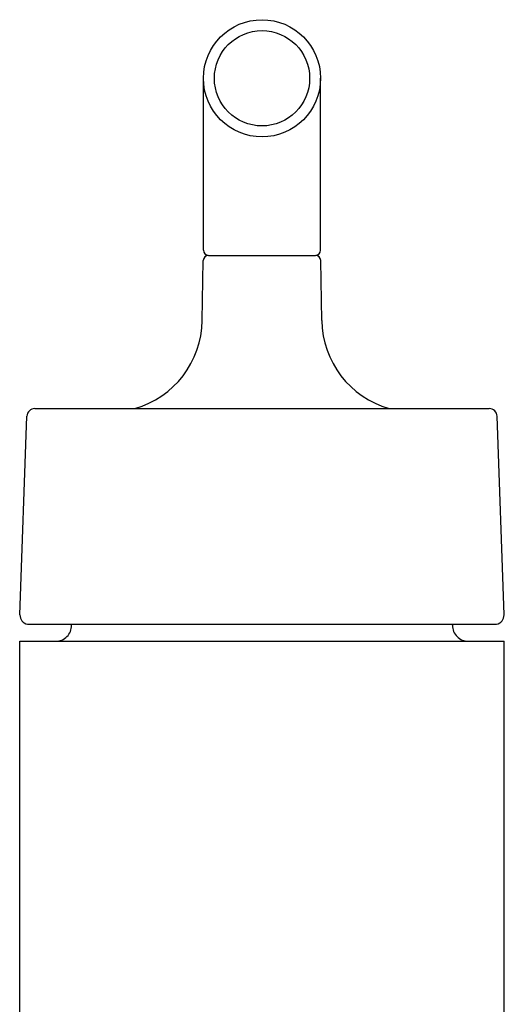
# Model space of a CAD drawing. Extents: x 294.39 to 296.63, y 3.67 to 11.46.
# Drawn here: x 294.6 to 296.42, y 7.76 to 11.46 of the extents above; entities that cross this region are included whole.
import ezdxf

# ---------------------------------------------------------------- set-up
doc = ezdxf.new("R2010")
doc.units = 0
doc.header["$LTSCALE"] = 1.21
doc.header["$MEASUREMENT"] = 0
doc.layers.get('0').update_dxf_attribs({"linetype": 'CONTINUOUS'})

msp = doc.modelspace()

# ---------------------------------------------------------------- linework, layer by layer
for p, q in [((295.2896, 10.5922), (295.2896, 11.2372)), ((295.7296, 10.5922), (295.7296, 11.2372)), ((295.3092, 10.5722), (295.7099, 10.5722)), ((295.2853, 10.3275), (295.2892, 10.5526)), ((295.7338, 10.3275), (295.7299, 10.5526)), ((294.6567, 9.9973), (296.3625, 9.9973)), ((294.6006, 9.2227), (294.6267, 9.9683)), ((296.4185, 9.2227), (296.3925, 9.9683)), ((294.6284, 9.1879), (296.3908, 9.1879)), ((294.7946, 9.1838), (294.7946, 9.1879)), ((296.2246, 9.1838), (296.2246, 9.1879)), ((294.5996, 9.1238), (296.4196, 9.1238)), ((294.5996, 4.0188), (294.5996, 9.1238)), ((296.4196, 4.0188), (296.4196, 9.1238))]:
    msp.add_line(p, q)
for radius in [0.22, 0.1789]:
    msp.add_circle((295.5096, 11.2372), radius)
for centre, radius, start, end in [((295.3092, 10.5522), 0.02, 90, 179), ((295.3096, 10.5922), 0.02, 180.0061, 268.9938), ((295.7096, 10.5922), 0.02, 271.0029, 359.9939), ((295.7099, 10.5522), 0.02, 1, 90.0032), ((294.9353, 10.3336), 0.35, 286.0021, 359), ((296.0838, 10.3336), 0.35, 181, 253.9979), ((294.6567, 9.9673), 0.03, 90, 178), ((296.3625, 9.9673), 0.03, 2, 90), ((294.6343, 9.2211), 0.0337, 177.1996, 259.8779), ((296.3848, 9.2211), 0.0337, 280.1221, 2.8004), ((294.7346, 9.1838), 0.06, 269.9996, 360), ((296.2846, 9.1838), 0.06, 180, 270.0004)]:
    msp.add_arc(centre, radius, start, end)

doc.saveas('drawing.dxf')
